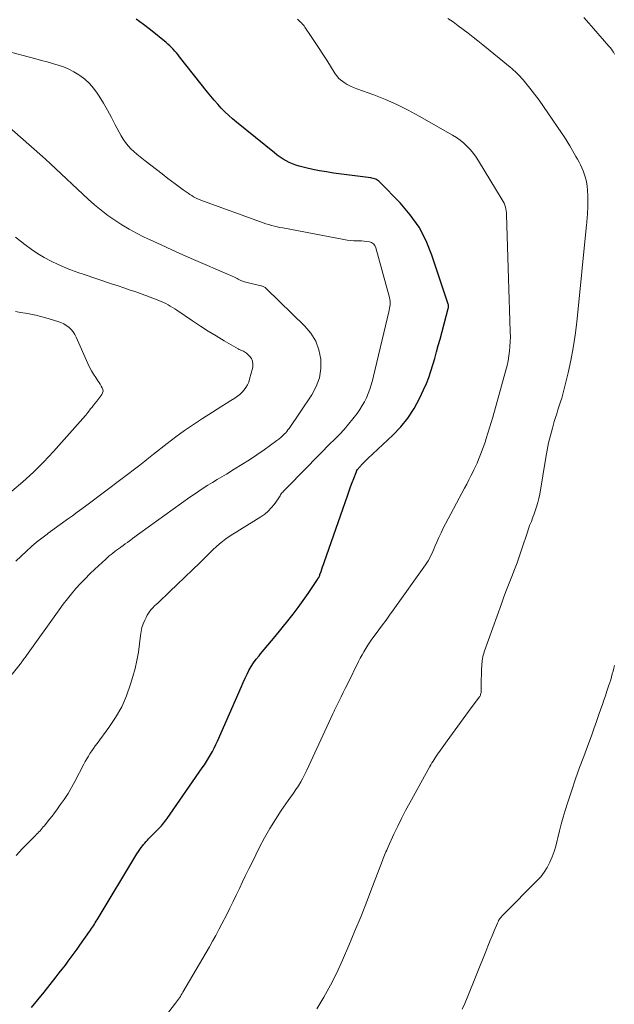
# Model space of a CAD drawing. Units: feet. Extents: x 1939992 to 1945036, y 535000 to 540000.
# Drawn here: x 1940269 to 1940354, y 537603 to 537744 of the extents above; entities that cross this region are included whole.
import ezdxf

# ---------------------------------------------------------------- set-up
doc = ezdxf.new("R2010")
doc.units = ezdxf.units.FT
doc.header["$LTSCALE"] = 100
doc.header["$MEASUREMENT"] = 0
doc.layers.add('CONTOUR INDEX', color=32, linetype='Continuous', lineweight=25)
doc.layers.add('CONTOUR INTERMEDIATE', color=40, linetype='Continuous', lineweight=15)

msp = doc.modelspace()

# ---------------------------------------------------------------- linework, layer by layer
at = {"layer": 'CONTOUR INDEX', "elevation": 1060, "flags": 128}
for points in [[(1940317.27, 537679.83), (1940317.35, 537679.93), (1940317.43, 537680.02), (1940317.52, 537680.12), (1940317.61, 537680.21), (1940317.69, 537680.3), (1940317.78, 537680.39), (1940317.87, 537680.48), (1940317.97, 537680.58), (1940318.12, 537680.72), (1940318.26, 537680.85), (1940318.4, 537680.99), (1940318.54, 537681.13), (1940322.11, 537684.48), (1940323.24, 537685.66), (1940324.26, 537686.91), (1940325.14, 537688.28), (1940325.92, 537689.71), (1940326.51, 537690.96), (1940326.9, 537691.84), (1940327.25, 537692.72), (1940327.56, 537693.62), (1940327.84, 537694.53), (1940328.09, 537695.45), (1940328.35, 537696.37), (1940328.6, 537697.29), (1940328.85, 537698.21), (1940330.03, 537702.58), (1940330.05, 537702.65), (1940330.06, 537702.73), (1940330.07, 537702.8), (1940330.08, 537702.88), (1940330.08, 537702.95), (1940330.08, 537703.03), (1940330.06, 537703.1), (1940330.04, 537703.17), (1940327.7, 537710.2), (1940326.87, 537712.24), (1940325.86, 537714.17), (1940324.6, 537715.95), (1940323.17, 537717.63), (1940320.27, 537720.6), (1940320.13, 537720.72), (1940319.98, 537720.84), (1940319.83, 537720.93), (1940319.66, 537721.02), (1940319.49, 537721.08), (1940319.31, 537721.14), (1940319.13, 537721.18), (1940318.95, 537721.21), (1940313.62, 537721.9), (1940312.63, 537722.05), (1940311.65, 537722.22), (1940310.67, 537722.42), (1940309.69, 537722.65), (1940308.74, 537722.89), (1940308.25, 537723.04), (1940307.78, 537723.21), (1940307.31, 537723.41), (1940306.86, 537723.64), (1940306.42, 537723.9), (1940305.99, 537724.17), (1940305.58, 537724.47), (1940305.18, 537724.78), (1940299.79, 537729.14), (1940299.21, 537729.63), (1940298.66, 537730.12), (1940298.12, 537730.64), (1940297.59, 537731.18), (1940297.09, 537731.73), (1940296.59, 537732.29), (1940296.11, 537732.87), (1940295.63, 537733.45), (1940291.64, 537738.51), (1940291.42, 537738.78), (1940291.2, 537739.05), (1940290.97, 537739.31), (1940290.73, 537739.57), (1940290.49, 537739.82), (1940290.24, 537740.06), (1940289.98, 537740.29), (1940289.72, 537740.52), (1940287.49, 537742.32), (1940286.48, 537743.11), (1940285.45, 537743.87)], [(1940270.49, 537602.8), (1940271.39, 537603.88), (1940272.28, 537604.97), (1940273.16, 537606.07), (1940274.02, 537607.17), (1940274.46, 537607.72), (1940274.89, 537608.28), (1940275.32, 537608.85), (1940275.74, 537609.42), (1940276.16, 537609.99), (1940276.58, 537610.56), (1940276.99, 537611.13), (1940277.4, 537611.71), (1940278.78, 537613.65), (1940278.93, 537613.85), (1940279.07, 537614.05), (1940279.2, 537614.26), (1940279.34, 537614.46), (1940279.47, 537614.67), (1940279.6, 537614.88), (1940279.73, 537615.09), (1940279.86, 537615.3), (1940285.55, 537624.73), (1940285.75, 537625.04), (1940285.95, 537625.34), (1940286.17, 537625.63), (1940286.39, 537625.91), (1940286.51, 537626.07), (1940286.68, 537626.27), (1940286.86, 537626.47), (1940287.04, 537626.66), (1940287.22, 537626.85), (1940288.5, 537628.14), (1940288.69, 537628.33), (1940288.87, 537628.53), (1940289.05, 537628.73), (1940289.22, 537628.93), (1940289.39, 537629.14), (1940289.55, 537629.35), (1940289.71, 537629.56), (1940289.86, 537629.78), (1940294.88, 537636.99), (1940295.19, 537637.45), (1940295.5, 537637.91), (1940295.79, 537638.38), (1940296.07, 537638.85), (1940296.34, 537639.34), (1940296.6, 537639.82), (1940296.84, 537640.32), (1940297.07, 537640.82), (1940300.47, 537648.62), (1940300.73, 537649.2), (1940301, 537649.78), (1940301.28, 537650.35), (1940301.56, 537650.91), (1940301.88, 537651.46), (1940302.22, 537652), (1940302.59, 537652.5), (1940302.99, 537653), (1940303.22, 537653.26), (1940303.74, 537653.87), (1940304.27, 537654.49), (1940304.79, 537655.11), (1940305.3, 537655.74), (1940307.1, 537657.97), (1940307.86, 537658.92), (1940308.6, 537659.9), (1940309.31, 537660.89), (1940310, 537661.89), (1940311.35, 537663.89), (1940311.41, 537663.98), (1940311.53, 537664.19), (1940311.58, 537664.28), (1940311.62, 537664.38), (1940311.67, 537664.48), (1940311.7, 537664.58), (1940311.85, 537665.03), (1940311.96, 537665.35), (1940312.08, 537665.68), (1940312.19, 537666), (1940312.3, 537666.33), (1940315.66, 537675.95), (1940315.87, 537676.54), (1940316.08, 537677.12), (1940316.3, 537677.71), (1940316.52, 537678.29), (1940316.86, 537679.17), (1940316.93, 537679.3), (1940316.99, 537679.44), (1940317.07, 537679.57), (1940317.16, 537679.69), (1940317.19, 537679.73), (1940317.27, 537679.83)]]:
    msp.add_lwpolyline(points, dxfattribs=at)
at = {"layer": 'CONTOUR INTERMEDIATE', "flags": 128}
for points, elevation in [([(1940289.31, 537601.11), (1940291.06, 537603.41), (1940291.21, 537603.6), (1940291.35, 537603.79), (1940291.48, 537603.98), (1940291.62, 537604.18), (1940291.75, 537604.38), (1940291.88, 537604.58), (1940292, 537604.78), (1940292.12, 537604.98), (1940295.9, 537611.47), (1940296.36, 537612.27), (1940296.82, 537613.08), (1940297.25, 537613.9), (1940297.68, 537614.72), (1940298.37, 537616.05), (1940298.83, 537616.98), (1940299.29, 537617.91), (1940299.74, 537618.84), (1940300.18, 537619.77), (1940300.63, 537620.71), (1940301.07, 537621.65), (1940301.53, 537622.57), (1940301.99, 537623.5), (1940303.08, 537625.67), (1940303.79, 537627.01), (1940304.54, 537628.33), (1940305.34, 537629.62), (1940306.18, 537630.89), (1940307.18, 537632.35), (1940307.54, 537632.87), (1940307.9, 537633.39), (1940308.25, 537633.92), (1940308.61, 537634.45), (1940308.95, 537634.98), (1940309.27, 537635.52), (1940309.56, 537636.08), (1940309.84, 537636.65), (1940313.56, 537644.72), (1940313.6, 537644.81), (1940313.64, 537644.9), (1940313.68, 537644.98), (1940313.72, 537645.07), (1940313.8, 537645.22), (1940313.84, 537645.31), (1940314.44, 537646.54), (1940314.73, 537647.14), (1940315.02, 537647.74), (1940315.31, 537648.34), (1940315.61, 537648.94), (1940317.21, 537652.18), (1940317.46, 537652.65), (1940317.71, 537653.12), (1940317.97, 537653.58), (1940318.25, 537654.04), (1940318.53, 537654.49), (1940318.82, 537654.93), (1940319.13, 537655.37), (1940319.44, 537655.8), (1940320.11, 537656.69), (1940320.62, 537657.39), (1940321.14, 537658.09), (1940321.65, 537658.8), (1940322.15, 537659.5), (1940326.76, 537665.96), (1940326.97, 537666.26), (1940327.16, 537666.57), (1940327.34, 537666.9), (1940327.51, 537667.23), (1940327.67, 537667.56), (1940327.82, 537667.9), (1940327.97, 537668.23), (1940328.12, 537668.57), (1940328.4, 537669.23), (1940328.69, 537669.9), (1940329, 537670.55), (1940329.32, 537671.21), (1940329.65, 537671.85), (1940332.34, 537676.9), (1940332.66, 537677.5), (1940332.97, 537678.09), (1940333.27, 537678.69), (1940333.57, 537679.29), (1940333.7, 537679.55), (1940333.93, 537680.03), (1940334.15, 537680.51), (1940334.36, 537680.99), (1940334.56, 537681.48), (1940334.75, 537681.97), (1940334.94, 537682.47), (1940335.11, 537682.97), (1940335.28, 537683.47), (1940335.45, 537683.99), (1940335.69, 537684.75), (1940335.93, 537685.52), (1940336.16, 537686.28), (1940336.38, 537687.05), (1940338.26, 537693.77), (1940338.43, 537694.44), (1940338.58, 537695.11), (1940338.69, 537695.79), (1940338.79, 537696.48), (1940338.85, 537697.16), (1940338.89, 537697.85), (1940338.9, 537698.54), (1940338.89, 537699.24), (1940338.84, 537700.84), (1940338.78, 537702.34), (1940338.73, 537703.83), (1940338.68, 537705.33), (1940338.64, 537706.83), (1940338.35, 537715.94), (1940338.33, 537716.22), (1940338.3, 537716.5), (1940338.25, 537716.77), (1940338.19, 537717.05), (1940338.11, 537717.32), (1940338.01, 537717.58), (1940337.89, 537717.83), (1940337.75, 537718.07), (1940334.37, 537723.62), (1940334.01, 537724.18), (1940333.62, 537724.71), (1940333.19, 537725.22), (1940332.74, 537725.7), (1940332.26, 537726.16), (1940331.75, 537726.58), (1940331.21, 537726.96), (1940330.65, 537727.31), (1940325.86, 537730.04), (1940324.29, 537730.88), (1940322.69, 537731.68), (1940321.05, 537732.38), (1940319.38, 537733.04), (1940316.99, 537733.91), (1940316.51, 537734.1), (1940316.05, 537734.32), (1940315.6, 537734.56), (1940315.16, 537734.83), (1940314.96, 537734.96), (1940314.65, 537735.2), (1940314.36, 537735.46), (1940314.11, 537735.76), (1940313.88, 537736.07), (1940312.67, 537738), (1940312.13, 537738.86), (1940311.58, 537739.7), (1940311.03, 537740.55), (1940310.46, 537741.38), (1940309.53, 537742.74), (1940309.42, 537742.89), (1940309.31, 537743.04), (1940309.18, 537743.18), (1940309.05, 537743.32), (1940308.92, 537743.45), (1940308.78, 537743.58), (1940308.65, 537743.71), (1940308.51, 537743.84)], 1064), ([(1940311.23, 537602.58), (1940312.25, 537604.27), (1940313.22, 537605.99), (1940314.1, 537607.76), (1940314.92, 537609.56), (1940315.82, 537611.65), (1940316.7, 537613.74), (1940317.57, 537615.83), (1940318.4, 537617.94), (1940319.21, 537620.05), (1940320.63, 537623.79), (1940320.72, 537624.04), (1940320.82, 537624.29), (1940320.92, 537624.53), (1940321.02, 537624.77), (1940321.12, 537625.02), (1940321.23, 537625.26), (1940321.33, 537625.5), (1940321.44, 537625.74), (1940322.27, 537627.54), (1940322.81, 537628.67), (1940323.36, 537629.79), (1940323.94, 537630.9), (1940324.53, 537632), (1940327.4, 537637.18), (1940327.54, 537637.44), (1940327.69, 537637.7), (1940327.85, 537637.95), (1940328.01, 537638.2), (1940328.17, 537638.45), (1940328.34, 537638.7), (1940328.51, 537638.94), (1940328.68, 537639.18), (1940329.85, 537640.83), (1940330.62, 537641.89), (1940331.38, 537642.95), (1940332.16, 537644), (1940332.94, 537645.05), (1940334.45, 537647.08), (1940334.52, 537647.18), (1940334.57, 537647.28), (1940334.62, 537647.39), (1940334.66, 537647.5), (1940334.69, 537647.62), (1940334.71, 537647.73), (1940334.73, 537647.85), (1940334.73, 537647.97), (1940334.74, 537649.24), (1940334.75, 537649.71), (1940334.76, 537650.19), (1940334.78, 537650.66), (1940334.8, 537651.13), (1940334.82, 537651.58), (1940334.84, 537651.83), (1940334.86, 537652.08), (1940334.89, 537652.33), (1940334.93, 537652.57), (1940334.98, 537652.82), (1940335.04, 537653.06), (1940335.11, 537653.3), (1940335.18, 537653.54), (1940337.64, 537660.43), (1940337.99, 537661.41), (1940338.36, 537662.39), (1940338.73, 537663.36), (1940339.11, 537664.33), (1940339.49, 537665.3), (1940339.86, 537666.27), (1940340.21, 537667.25), (1940340.54, 537668.24), (1940341.33, 537670.65), (1940341.43, 537670.96), (1940341.54, 537671.27), (1940341.66, 537671.57), (1940341.78, 537671.88), (1940341.9, 537672.18), (1940342.02, 537672.49), (1940342.13, 537672.79), (1940342.25, 537673.1), (1940342.46, 537673.66), (1940342.66, 537674.25), (1940342.83, 537674.85), (1940342.98, 537675.46), (1940343.1, 537676.08), (1940343.96, 537681.3), (1940344.15, 537682.35), (1940344.37, 537683.4), (1940344.62, 537684.45), (1940344.91, 537685.48), (1940345.18, 537686.42), (1940345.35, 537686.99), (1940345.52, 537687.55), (1940345.7, 537688.1), (1940345.89, 537688.66), (1940346.08, 537689.22), (1940346.25, 537689.78), (1940346.41, 537690.35), (1940346.55, 537690.91), (1940347.14, 537693.36), (1940347.54, 537695.16), (1940347.88, 537696.96), (1940348.15, 537698.78), (1940348.38, 537700.61), (1940349.79, 537714.52), (1940349.82, 537714.8), (1940349.84, 537715.08), (1940349.86, 537715.36), (1940349.89, 537715.64), (1940349.91, 537715.92), (1940349.93, 537716.2), (1940349.94, 537716.48), (1940349.96, 537716.76), (1940349.97, 537716.99), (1940349.99, 537717.38), (1940349.99, 537717.78), (1940349.99, 537718.17), (1940349.98, 537718.57), (1940349.93, 537719.5), (1940349.89, 537719.97), (1940349.83, 537720.43), (1940349.73, 537720.89), (1940349.61, 537721.35), (1940349.61, 537721.37), (1940349.46, 537721.8), (1940349.3, 537722.23), (1940349.12, 537722.65), (1940348.92, 537723.06), (1940348.71, 537723.47), (1940348.49, 537723.87), (1940348.27, 537724.27), (1940348.04, 537724.67), (1940347.77, 537725.14), (1940347.4, 537725.77), (1940347.02, 537726.4), (1940346.63, 537727.01), (1940346.23, 537727.62), (1940344.28, 537730.5), (1940343.65, 537731.4), (1940343.01, 537732.28), (1940342.35, 537733.15), (1940341.68, 537734.01), (1940340.72, 537735.2), (1940340.51, 537735.45), (1940340.29, 537735.69), (1940340.07, 537735.93), (1940339.84, 537736.16), (1940339.61, 537736.38), (1940339.37, 537736.59), (1940339.12, 537736.81), (1940338.87, 537737.01), (1940334.97, 537740.19), (1940334.27, 537740.75), (1940333.57, 537741.3), (1940332.86, 537741.85), (1940332.16, 537742.4), (1940331.44, 537742.93), (1940330.72, 537743.46), (1940329.98, 537743.97)], 1068), ([(1940353.79, 537738.89), (1940353.65, 537739.13), (1940353.49, 537739.36), (1940353.33, 537739.59), (1940353.16, 537739.81), (1940352.98, 537740.03), (1940350.79, 537742.54), (1940350.11, 537743.31), (1940349.42, 537744.08)], 1072), ([(1940268.28, 537624.51), (1940269.21, 537625.48), (1940271.05, 537627.35), (1940271.21, 537627.52), (1940271.38, 537627.69), (1940271.54, 537627.86), (1940271.7, 537628.03), (1940271.86, 537628.2), (1940272.01, 537628.38), (1940272.17, 537628.56), (1940272.32, 537628.74), (1940272.73, 537629.24), (1940273.08, 537629.67), (1940273.42, 537630.11), (1940273.76, 537630.56), (1940274.09, 537631.01), (1940274.6, 537631.7), (1940275.16, 537632.5), (1940275.7, 537633.33), (1940276.19, 537634.18), (1940276.67, 537635.04), (1940277.96, 537637.53), (1940278.16, 537637.92), (1940278.38, 537638.3), (1940278.61, 537638.67), (1940278.84, 537639.04), (1940279.09, 537639.41), (1940279.34, 537639.77), (1940279.59, 537640.12), (1940279.85, 537640.48), (1940281.54, 537642.75), (1940282.51, 537644.2), (1940283.37, 537645.71), (1940284.07, 537647.3), (1940284.65, 537648.94), (1940284.98, 537650.04), (1940285.29, 537651.18), (1940285.55, 537652.34), (1940285.76, 537653.5), (1940285.92, 537654.68), (1940286.06, 537655.91), (1940286.15, 537656.46), (1940286.27, 537657.01), (1940286.45, 537657.55), (1940286.66, 537658.07), (1940286.85, 537658.48), (1940287.01, 537658.79), (1940287.18, 537659.07), (1940287.38, 537659.34), (1940287.6, 537659.6), (1940287.83, 537659.85), (1940288.07, 537660.1), (1940288.31, 537660.33), (1940288.56, 537660.57), (1940290.24, 537662.15), (1940291.32, 537663.17), (1940292.4, 537664.2), (1940293.48, 537665.24), (1940294.54, 537666.28), (1940296.46, 537668.16), (1940296.89, 537668.56), (1940297.33, 537668.95), (1940297.79, 537669.32), (1940298.27, 537669.67), (1940298.75, 537670.01), (1940299.24, 537670.34), (1940299.74, 537670.66), (1940300.24, 537670.97), (1940303.27, 537672.83), (1940303.8, 537673.2), (1940304.3, 537673.62), (1940304.74, 537674.09), (1940305.15, 537674.61), (1940305.71, 537675.42), (1940305.81, 537675.56), (1940305.9, 537675.7), (1940305.99, 537675.83), (1940306.08, 537675.97), (1940306.17, 537676.1), (1940306.27, 537676.24), (1940306.38, 537676.36), (1940306.49, 537676.48), (1940310.01, 537680.07), (1940310.98, 537681.06), (1940311.95, 537682.05), (1940312.93, 537683.04), (1940313.91, 537684.02), (1940314.47, 537684.58), (1940315.14, 537685.3), (1940315.8, 537686.04), (1940316.41, 537686.81), (1940317, 537687.6), (1940317.39, 537688.15), (1940317.74, 537688.7), (1940318.07, 537689.25), (1940318.35, 537689.83), (1940318.6, 537690.43), (1940318.82, 537691.04), (1940319.02, 537691.66), (1940319.2, 537692.28), (1940319.36, 537692.91), (1940321.53, 537702.08), (1940321.59, 537702.33), (1940321.64, 537702.59), (1940321.68, 537702.85), (1940321.72, 537703.1), (1940321.74, 537703.36), (1940321.73, 537703.62), (1940321.7, 537703.87), (1940321.65, 537704.12), (1940319.7, 537711.23), (1940319.56, 537711.54), (1940319.36, 537711.8), (1940319.08, 537711.97), (1940318.76, 537712.09), (1940318.38, 537712.14), (1940318.01, 537712.18), (1940317.63, 537712.21), (1940317.25, 537712.22), (1940317.03, 537712.22), (1940316.55, 537712.23), (1940316.06, 537712.26), (1940315.58, 537712.32), (1940315.1, 537712.4), (1940306.39, 537714.06), (1940305.98, 537714.14), (1940305.58, 537714.23), (1940305.18, 537714.33), (1940304.78, 537714.43), (1940304.38, 537714.54), (1940303.98, 537714.66), (1940303.59, 537714.79), (1940303.2, 537714.93), (1940295.08, 537717.88), (1940294.79, 537717.99), (1940294.5, 537718.11), (1940294.21, 537718.24), (1940293.92, 537718.37), (1940293.65, 537718.52), (1940293.37, 537718.67), (1940293.11, 537718.84), (1940292.85, 537719.02), (1940292.56, 537719.22), (1940292.17, 537719.51), (1940291.77, 537719.79), (1940291.38, 537720.08), (1940290.99, 537720.38), (1940289.98, 537721.14), (1940289.16, 537721.77), (1940288.34, 537722.4), (1940287.52, 537723.03), (1940286.71, 537723.66), (1940286, 537724.21), (1940285.55, 537724.58), (1940285.11, 537724.96), (1940284.7, 537725.37), (1940284.3, 537725.8), (1940283.93, 537726.25), (1940283.58, 537726.72), (1940283.28, 537727.21), (1940282.99, 537727.72), (1940282.45, 537728.8), (1940281.9, 537729.84), (1940281.34, 537730.86), (1940280.75, 537731.86), (1940280.14, 537732.86), (1940279.86, 537733.3), (1940279.33, 537734.02), (1940278.75, 537734.69), (1940278.09, 537735.29), (1940277.38, 537735.84), (1940277.24, 537735.93), (1940276.54, 537736.35), (1940275.82, 537736.73), (1940275.07, 537737.04), (1940274.29, 537737.31), (1940273.5, 537737.54), (1940272.71, 537737.76), (1940271.91, 537737.98), (1940271.12, 537738.19), (1940266.78, 537739.36)], 1056), ([(1940266.03, 537648.25), (1940269.05, 537652.05), (1940269.12, 537652.15), (1940269.35, 537652.45), (1940269.46, 537652.59), (1940269.57, 537652.73), (1940269.67, 537652.88), (1940269.77, 537653.02), (1940274.46, 537659.57), (1940275.03, 537660.34), (1940275.61, 537661.1), (1940276.22, 537661.85), (1940276.84, 537662.59), (1940277.48, 537663.3), (1940278.14, 537664), (1940278.82, 537664.68), (1940279.51, 537665.34), (1940281.09, 537666.8), (1940281.34, 537667.03), (1940281.59, 537667.24), (1940281.85, 537667.46), (1940282.11, 537667.66), (1940282.37, 537667.87), (1940282.64, 537668.07), (1940282.91, 537668.27), (1940283.18, 537668.46), (1940283.25, 537668.52), (1940283.56, 537668.74), (1940283.87, 537668.96), (1940284.18, 537669.18), (1940284.48, 537669.41), (1940284.57, 537669.47), (1940284.92, 537669.73), (1940285.27, 537669.98), (1940285.62, 537670.24), (1940285.97, 537670.49), (1940293.12, 537675.62), (1940293.75, 537676.07), (1940294.39, 537676.5), (1940295.03, 537676.92), (1940295.69, 537677.34), (1940296.35, 537677.74), (1940297, 537678.14), (1940297.67, 537678.54), (1940298.33, 537678.94), (1940299.45, 537679.61), (1940300.54, 537680.28), (1940301.62, 537680.97), (1940302.68, 537681.68), (1940303.73, 537682.41), (1940305.56, 537683.72), (1940305.68, 537683.81), (1940305.81, 537683.9), (1940305.92, 537684), (1940306.04, 537684.1), (1940306.15, 537684.2), (1940306.26, 537684.3), (1940306.37, 537684.4), (1940306.48, 537684.51), (1940306.63, 537684.66), (1940306.8, 537684.84), (1940306.97, 537685.03), (1940307.13, 537685.24), (1940307.28, 537685.44), (1940310.53, 537690.26), (1940311.16, 537691.45), (1940311.61, 537692.69), (1940311.8, 537693.99), (1940311.81, 537695.34), (1940311.54, 537696.66), (1940311.1, 537697.9), (1940310.4, 537699.02), (1940309.54, 537700.06), (1940304.05, 537705.39), (1940303.96, 537705.47), (1940303.87, 537705.54), (1940303.77, 537705.6), (1940303.67, 537705.66), (1940303.57, 537705.71), (1940303.46, 537705.75), (1940303.35, 537705.79), (1940303.24, 537705.82), (1940301.09, 537706.33), (1940300.91, 537706.38), (1940300.73, 537706.44), (1940300.55, 537706.51), (1940300.38, 537706.58), (1940300.21, 537706.66), (1940300.03, 537706.74), (1940299.87, 537706.83), (1940299.7, 537706.92), (1940299.6, 537706.97), (1940299.39, 537707.08), (1940299.17, 537707.19), (1940298.95, 537707.29), (1940298.73, 537707.39), (1940293.65, 537709.55), (1940292.1, 537710.23), (1940290.54, 537710.92), (1940289, 537711.63), (1940287.46, 537712.35), (1940286.58, 537712.76), (1940285.5, 537713.31), (1940284.43, 537713.88), (1940283.4, 537714.51), (1940282.38, 537715.16), (1940281.39, 537715.86), (1940280.43, 537716.6), (1940279.5, 537717.37), (1940278.59, 537718.18), (1940273.19, 537723.22), (1940273.05, 537723.35), (1940272.91, 537723.48), (1940272.77, 537723.61), (1940272.63, 537723.75), (1940272.5, 537723.88), (1940272.36, 537724.01), (1940272.22, 537724.14), (1940272.07, 537724.27), (1940266.13, 537729.43)], 1052), ([(1940268.23, 537666.51), (1940269.77, 537667.93), (1940270.48, 537668.57), (1940271.2, 537669.19), (1940271.94, 537669.78), (1940272.7, 537670.37), (1940272.86, 537670.49), (1940273.54, 537670.99), (1940274.23, 537671.5), (1940274.93, 537671.99), (1940275.62, 537672.49), (1940276.32, 537672.98), (1940277.01, 537673.48), (1940277.7, 537673.98), (1940278.38, 537674.49), (1940285.97, 537680.22), (1940286.21, 537680.41), (1940286.46, 537680.6), (1940286.7, 537680.79), (1940286.95, 537680.99), (1940287.19, 537681.18), (1940287.43, 537681.38), (1940287.67, 537681.57), (1940287.92, 537681.76), (1940289.86, 537683.3), (1940291.09, 537684.24), (1940292.34, 537685.15), (1940293.61, 537686.03), (1940294.91, 537686.87), (1940296.34, 537687.78), (1940297, 537688.19), (1940297.66, 537688.6), (1940298.32, 537689.02), (1940298.98, 537689.43), (1940299.54, 537689.78), (1940299.91, 537690.04), (1940300.25, 537690.31), (1940300.57, 537690.61), (1940300.87, 537690.94), (1940301.12, 537691.3), (1940301.35, 537691.67), (1940301.52, 537692.07), (1940301.65, 537692.49), (1940302.09, 537694.18), (1940302.12, 537694.62), (1940302.08, 537695.03), (1940301.9, 537695.41), (1940301.63, 537695.76), (1940301.18, 537696.19), (1940301.05, 537696.29), (1940300.92, 537696.39), (1940300.77, 537696.47), (1940300.62, 537696.53), (1940300.47, 537696.59), (1940300.31, 537696.66), (1940300.17, 537696.73), (1940300.02, 537696.81), (1940298.01, 537697.97), (1940296.86, 537698.65), (1940295.73, 537699.34), (1940294.62, 537700.06), (1940293.51, 537700.79), (1940291.25, 537702.33), (1940290.94, 537702.53), (1940290.63, 537702.73), (1940290.32, 537702.92), (1940290, 537703.1), (1940289.67, 537703.26), (1940289.35, 537703.43), (1940289.01, 537703.57), (1940288.67, 537703.72), (1940288.08, 537703.95), (1940287.45, 537704.19), (1940286.81, 537704.43), (1940286.16, 537704.66), (1940285.52, 537704.89), (1940285.23, 537704.98), (1940284.44, 537705.25), (1940283.66, 537705.51), (1940282.87, 537705.78), (1940282.08, 537706.04), (1940277.89, 537707.45), (1940277.63, 537707.54), (1940277.38, 537707.62), (1940277.12, 537707.71), (1940276.86, 537707.8), (1940276.6, 537707.89), (1940276.35, 537707.99), (1940276.09, 537708.09), (1940275.84, 537708.19), (1940274.29, 537708.86), (1940273.28, 537709.33), (1940272.29, 537709.84), (1940271.34, 537710.42), (1940270.42, 537711.05), (1940269.52, 537711.71), (1940268.2, 537712.73)], 1048), ([(1940267.67, 537676.47), (1940269.24, 537677.81), (1940270.75, 537679.19), (1940272.21, 537680.65), (1940273.61, 537682.15), (1940278.21, 537687.28), (1940278.26, 537687.34), (1940278.3, 537687.4), (1940278.35, 537687.46), (1940278.4, 537687.52), (1940278.44, 537687.59), (1940278.49, 537687.65), (1940278.53, 537687.71), (1940278.58, 537687.77), (1940278.92, 537688.22), (1940279.14, 537688.5), (1940279.36, 537688.78), (1940279.58, 537689.07), (1940279.8, 537689.35), (1940280.54, 537690.29), (1940280.65, 537690.53), (1940280.71, 537690.76), (1940280.68, 537691), (1940280.6, 537691.25), (1940280.45, 537691.49), (1940280.29, 537691.74), (1940280.14, 537691.98), (1940279.98, 537692.22), (1940279.66, 537692.7), (1940279.35, 537693.18), (1940279.05, 537693.68), (1940278.79, 537694.19), (1940278.54, 537694.71), (1940276.88, 537698.46), (1940276.67, 537698.86), (1940276.43, 537699.23), (1940276.14, 537699.57), (1940275.82, 537699.88), (1940275.46, 537700.15), (1940275.09, 537700.38), (1940274.68, 537700.57), (1940274.26, 537700.72), (1940272.55, 537701.22), (1940271.83, 537701.42), (1940271.11, 537701.59), (1940270.38, 537701.75), (1940269.65, 537701.88), (1940268.92, 537702), (1940268.19, 537702.13)], 1044), ([(1940332.01, 537602.54), (1940332.39, 537603.35), (1940332.75, 537604.17), (1940335.39, 537610.79), (1940335.69, 537611.53), (1940335.99, 537612.27), (1940336.29, 537613.01), (1940336.6, 537613.75), (1940337.05, 537614.85), (1940337.14, 537615.03), (1940337.23, 537615.21), (1940337.34, 537615.38), (1940337.46, 537615.55), (1940337.59, 537615.7), (1940337.73, 537615.86), (1940337.86, 537616.01), (1940338.01, 537616.16), (1940342.7, 537620.85), (1940343.25, 537621.46), (1940343.75, 537622.1), (1940344.17, 537622.79), (1940344.55, 537623.52), (1940344.87, 537624.28), (1940345.15, 537625.05), (1940345.39, 537625.84), (1940345.6, 537626.64), (1940345.68, 537627), (1940345.92, 537627.99), (1940346.17, 537628.97), (1940346.45, 537629.94), (1940346.74, 537630.91), (1940347.16, 537632.22), (1940347.69, 537633.83), (1940348.23, 537635.44), (1940348.8, 537637.05), (1940349.39, 537638.64), (1940350.1, 537640.55), (1940350.48, 537641.57), (1940350.85, 537642.58), (1940351.21, 537643.6), (1940351.56, 537644.62), (1940351.83, 537645.4), (1940352.05, 537646.03), (1940352.26, 537646.66), (1940352.48, 537647.29), (1940352.7, 537647.92), (1940352.85, 537648.38), (1940352.99, 537648.78), (1940353.12, 537649.18), (1940353.24, 537649.58), (1940353.36, 537649.99), (1940353.47, 537650.4), (1940353.58, 537650.81), (1940353.67, 537651.22), (1940353.77, 537651.63)], 1072)]:
    msp.add_lwpolyline(points, dxfattribs=dict(at, elevation=elevation))

doc.saveas('drawing.dxf')
